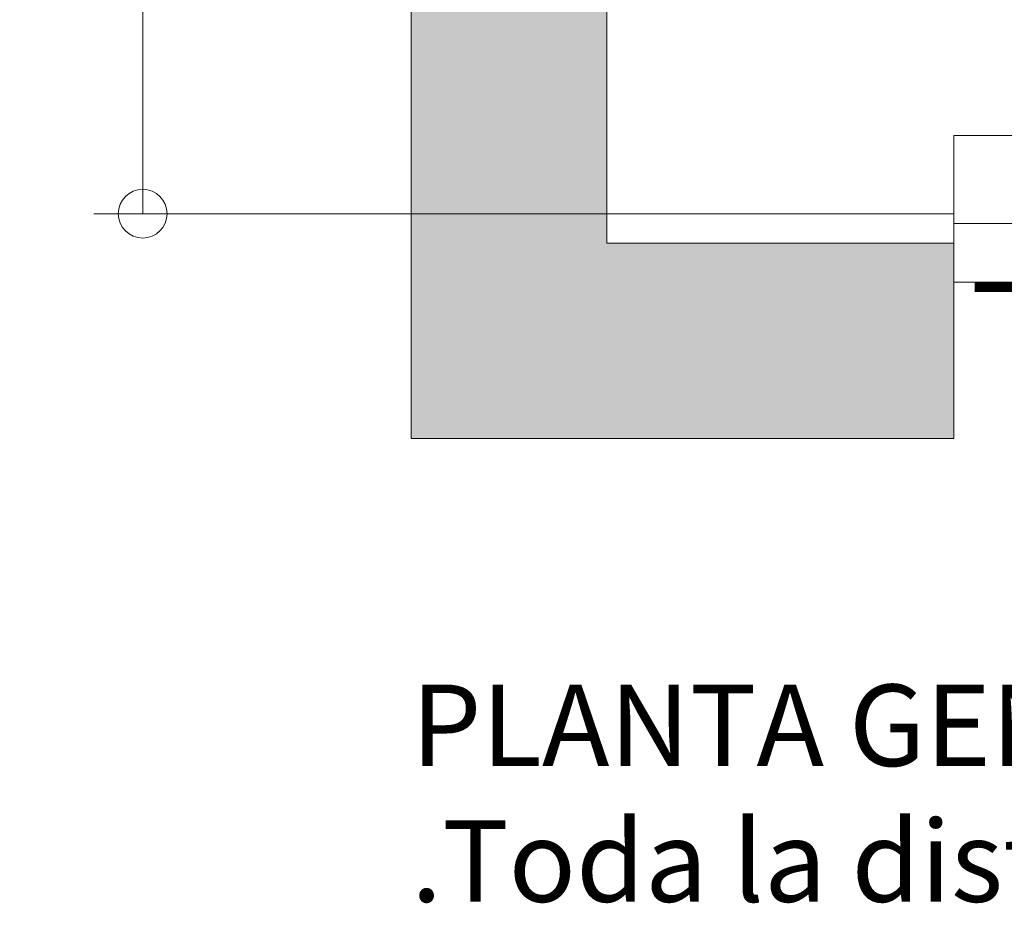
# Model space of a CAD drawing. Units: millimetres. Extents: x 0 to 210, y 0 to 297.
# Drawn here: x 73 to 93, y 212 to 231 of the extents above; entities that cross this region are included whole.
import ezdxf

# ---------------------------------------------------------------- set-up
doc = ezdxf.new("R2010")
doc.units = ezdxf.units.MM
doc.layers.add('CONT2', color=4, linetype='Continuous')
doc.layers.add('ENOR_trama 1', color=8, linetype='Continuous')
for name, color, linetype, lineweight in [('ENOR_cotasyejes', 45, 'Continuous', 0), ('ENOR_lineasgris', 8, 'Continuous', 0), ('ENOR_muro', 140, 'Continuous', 0), ('ENOR_ptasycabina', 125, 'Continuous', 0), ('ENOR_texto', 53, 'Continuous', 0)]:
    doc.layers.add(name, color=color, linetype=linetype, lineweight=lineweight)
doc.styles.add('ARIALNARROW', font='ARIALN.TTF')
doc.dimstyles.new('enor_GEN_60', dxfattribs={"dimtxt": 0.1, "dimasz": 0.05, "dimexe": 0.05, "dimexo": 0, "dimgap": 0.01, "dimtad": 1, "dimdec": 0, "dimlfac": 1000, "dimrnd": 0.005, "dimtxsty": 'ARIALNARROW', "dimblk": 'ORIGIN', "dimcen": 0.1, "dimadec": 0, "dimazin": 0, "dimtfac": 1, "dimtdec": 0, "dimtmove": 0, "dimatfit": 3, "dimldrblk": 'ORIGIN', "dimfxl": 0, "dimarcsym": 0})

# ---------------------------------------------------------------- blocks, each defined once
blk = doc.blocks.new('MARCO-PL-BOT-150')
at = {"layer": 'ENOR_ptasycabina'}
for p, q in [((0, 0), (-4.8, 0)), ((-4.8, -2.4), (-4.8, 0)), ((0, -2.4), (0, 0)), ((-4.8, -2.4), (0, -2.4))]:
    blk.add_line(p, q, dxfattribs=at)
at = {"layer": 'ENOR_ptasycabina', "const_width": 0.4}
blk.add_lwpolyline([(-0.858, -2.6), (-3.942, -2.6)], dxfattribs=at)
blk = doc.blocks.new('A$C0AD15EC4')
at = {"layer": 'ENOR_lineasgris', "lineweight": 0}
blk.add_lwpolyline([(0.12, 0.07), (0, 0.07), (0, 0.16), (0.12, 0.16)], close=True, dxfattribs=at)
at = {"layer": 'CONT2', "xscale": 0.02500000000009095, "yscale": 0.02500000000009095, "zscale": 0.02500000000009095}
blk.add_blockref('MARCO-PL-BOT-150', (0.12, 0.07), dxfattribs=at)
blk = doc.blocks.new('_Origin')
at = {"color": 0, "linetype": 'ByBlock', "lineweight": -2}
blk.add_line((0, 0), (-1, 0), dxfattribs=at)
blk.add_circle((0, 0), 0.5, dxfattribs=at)
blk = doc.blocks.new('*D25')
at = {"layer": 'Defpoints', "color": 0}
for p in [(-0.2746, 2.13), (0.2, 2.13), (0.2, 0.23)]:
    blk.add_point(p, dxfattribs=at)
at = {"layer": 'ENOR_cotasyejes', "color": 0, "lineweight": -2}
for p, q in [((0.2, 2.13), (-0.3246, 2.13)), ((-0.2746, 0.28), (-0.2746, 2.08)), ((0.2, 0.23), (-0.3246, 0.23))]:
    blk.add_line(p, q, dxfattribs=at)
at = {"layer": 'ENOR_cotasyejes', "color": 0, "lineweight": -2, "xscale": 0.05, "yscale": 0.05, "zscale": 0.05}
for p, rotation in [((-0.2746, 2.13), 90), ((-0.2746, 0.23), 270)]:
    blk.add_blockref('_Origin', p, dxfattribs=dict(at, rotation=rotation))
at = {"layer": 'ENOR_cotasyejes', "color": 0, "lineweight": 0, "insert": (-0.3356, 1.18), "char_height": 0.1, "attachment_point": 5, "rotation": 90, "style": 'ARIALNARROW'}
blk.add_mtext('1900', dxfattribs=at)
blk = doc.blocks.new('MA_1016_2AA')
at = {"layer": 'ENOR_trama 1'}
blk.add_hatch(color=256, dxfattribs=at).paths.add_polyline_path([(0, 0), (0.555, 0), (0.555, 0.2), (0.2, 0.2), (0.2, 2.16), (0.555, 2.16), (0.555, 2.36), (0, 2.36)])
at = {"layer": 'ENOR_muro'}
blk.add_line((0.2, 0.23), (0.555, 0.23), dxfattribs=at)
at = {"layer": 'ENOR_muro', "lineweight": 0}
blk.add_lwpolyline([(0.555, 2.16), (0.555, 2.36), (0, 2.36), (0, 0), (0.555, 0), (0.555, 0.2), (0.2, 0.2), (0.2, 2.16), (0.555, 2.16)], close=True, dxfattribs=at)
blk.add_lwpolyline([(0.555, 0), (0.555, 0.2)], dxfattribs=at)
at = {"layer": 'ENOR_ptasycabina'}
blk.add_blockref('A$C0AD15EC4', (0.555, 0.15), dxfattribs=at)
at = {"layer": 'ENOR_cotasyejes', "lineweight": 0}
dim = blk.add_linear_dim(base=(-0.2746, 2.13), p1=(0.2, 0.23), p2=(0.2, 2.13), angle=90, text='1900', dimstyle='enor_GEN_60', dxfattribs=at)
dim.commit()
dim.dimension.update_dxf_attribs({"geometry": '*D25', "text_midpoint": (-0.3356, 1.18)})
blk = doc.blocks.new('MA_1016_ficha 5')
at = {"layer": 'ENOR_muro', "xscale": 20, "yscale": 20, "zscale": 20}
blk.add_blockref('MA_1016_2AA', (81.364, 222.493), dxfattribs=at)
at = {"layer": 'ENOR_texto', "lineweight": 0, "insert": (81.364, 217.462), "char_height": 1.66667, "width": 43.12086, "attachment_point": 1, "style": 'ARIALNARROW'}
blk.add_mtext('{\\fArial Narrow|b1|i0|c0|p34;PLANTA GENERAL } E.1/50\\P.Toda la distribución se puede invertir', dxfattribs=at)

msp = doc.modelspace()

# ---------------------------------------------------------------- block references
at = {"layer": 'ENOR_muro'}
msp.add_blockref('MA_1016_ficha 5', (0, 0), dxfattribs=at)

doc.saveas('drawing.dxf')
